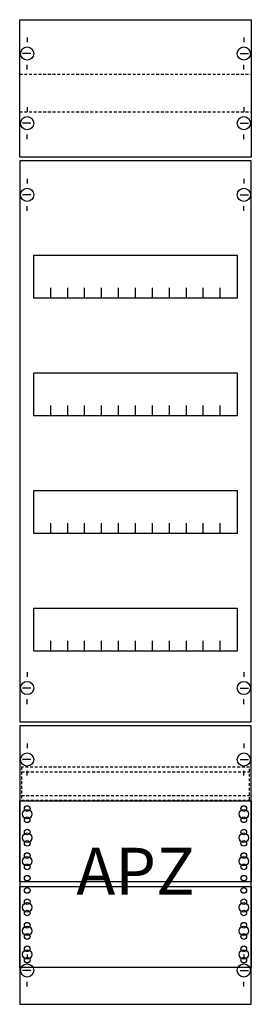
# Model space of a CAD drawing. Extents: x 0 to 25, y 0 to 105.
import ezdxf
from ezdxf.enums import TextEntityAlignment as Align

# ---------------------------------------------------------------- set-up
doc = ezdxf.new("R2010")
doc.units = 0
doc.linetypes.add('L014100020032000000', pattern=[0.5, 0.3, -0.2])
doc.layers.get('0').update_dxf_attribs({"linetype": 'CONTINUOUS'})
doc.layers.add('1', color=7, linetype='CONTINUOUS')

# ---------------------------------------------------------------- blocks, each defined once
blk = doc.blocks.new('fv17ka2')
at = {"layer": '1', "color": 7, "linetype": 'CONTINUOUS'}
for p, q in [((1, 102.9), (1, 102.4)), ((24, 102.9), (24, 102.4)), ((1.4, 101.2), (0.5, 101.2)), ((23.6, 101.2), (24.5, 101.2)), ((1, 99.5), (1, 100)), ((24, 99.5), (24, 100)), ((1, 95.5), (1, 95)), ((24, 95.5), (24, 95)), ((1.4, 93.8), (0.5, 93.8)), ((23.6, 93.8), (24.5, 93.8)), ((1, 92.1), (1, 92.6)), ((24, 92.1), (24, 92.6)), ((1, 87.9), (1, 87.4)), ((24, 87.9), (24, 87.4)), ((1.4, 86.2), (0.5, 86.2)), ((23.6, 86.2), (24.5, 86.2)), ((1, 84.5), (1, 85)), ((24, 84.5), (24, 85)), ((1, 35.5), (1, 35)), ((24, 35.5), (24, 35)), ((1.4, 33.8), (0.5, 33.8)), ((23.6, 33.8), (24.5, 33.8)), ((1, 32.1), (1, 32.6)), ((24, 32.1), (24, 32.6)), ((1, 27.9), (1, 27.4)), ((24, 27.9), (24, 27.4)), ((1.4, 26.2), (0.5, 26.2)), ((23.6, 26.2), (24.5, 26.2)), ((1, 24.5), (1, 25)), ((24, 24.5), (24, 25)), ((1, 5.5), (1, 5)), ((1, 5.5), (1, 5)), ((24, 5.5), (24, 5)), ((24, 5.5), (24, 5)), ((1.4, 3.8), (0.5, 3.8)), ((1.4, 3.8), (0.5, 3.8)), ((23.6, 3.8), (24.5, 3.8)), ((23.6, 3.8), (24.5, 3.8)), ((1, 2.1), (1, 2.6)), ((1, 2.1), (1, 2.6)), ((24, 2.1), (24, 2.6)), ((24, 2.1), (24, 2.6))]:
    blk.add_line(p, q, dxfattribs=at)
for points in [[(24.8, 104.8), (24.8, 90.2), (0.2, 90.2), (0.2, 104.8)], [(24.8, 30.2), (24.8, 89.8), (0.2, 89.8), (0.2, 30.2)], [(23.3, 79.8), (23.3, 75.2), (1.7, 75.2), (1.7, 79.8)], [(23.3, 67.3), (23.3, 62.7), (1.7, 62.7), (1.7, 67.3)], [(23.3, 54.8), (23.3, 50.2), (1.7, 50.2), (1.7, 54.8)], [(23.3, 42.3), (23.3, 37.7), (1.7, 37.7), (1.7, 42.3)], [(24.8, 0.2), (24.8, 29.8), (0.2, 29.8), (0.2, 0.2)], [(24.8, 21.8), (24.8, 13.2), (0.2, 13.2), (0.2, 21.8)], [(0.2, 4.1), (0.2, 12.7), (24.8, 12.7), (24.8, 4.1)]]:
    blk.add_lwpolyline(points, close=True, dxfattribs=at)
at = {"layer": '1', "color": 7, "linetype": 'L014100020032000000'}
for points in [[(0.2, 99), (24.8, 99)], [(0.2, 95), (24.8, 95)], [(0.4, 24.9), (24.6, 24.9)], [(0.4, 22.4), (24.6, 22.4)]]:
    blk.add_lwpolyline(points, dxfattribs=at)
at = {"layer": '1', "color": 7, "linetype": 'CONTINUOUS'}
for points in [[(3.5, 75.2), (3.5, 76.3)], [(5.3, 75.2), (5.3, 76.3), (5.3, 76.3)], [(7.1, 75.2), (7.1, 76.3)], [(8.9, 75.2), (8.9, 76.3)], [(10.7, 75.2), (10.7, 76.3)], [(12.5, 75.2), (12.5, 76.3)], [(14.3, 75.2), (14.3, 76.3)], [(16.1, 75.2), (16.1, 76.3)], [(17.9, 75.2), (17.9, 76.3)], [(19.7, 75.2), (19.7, 76.3)], [(21.5, 75.2), (21.5, 76.3)], [(3.5, 62.7), (3.5, 63.8)], [(5.3, 62.7), (5.3, 63.8), (5.3, 63.8)], [(7.1, 62.7), (7.1, 63.8)], [(8.9, 62.7), (8.9, 63.8)], [(10.7, 62.7), (10.7, 63.8)], [(12.5, 62.7), (12.5, 63.8)], [(14.3, 62.7), (14.3, 63.8)], [(16.1, 62.7), (16.1, 63.8)], [(17.9, 62.7), (17.9, 63.8)], [(19.7, 62.7), (19.7, 63.8)], [(21.5, 62.7), (21.5, 63.8)], [(3.5, 50.2), (3.5, 51.3)], [(5.3, 50.2), (5.3, 51.3), (5.3, 51.3)], [(7.1, 50.2), (7.1, 51.3)], [(8.9, 50.2), (8.9, 51.3)], [(10.7, 50.2), (10.7, 51.3)], [(12.5, 50.2), (12.5, 51.3)], [(14.3, 50.2), (14.3, 51.3)], [(16.1, 50.2), (16.1, 51.3)], [(17.9, 50.2), (17.9, 51.3)], [(19.7, 50.2), (19.7, 51.3)], [(21.5, 50.2), (21.5, 51.3)], [(3.5, 37.7), (3.5, 38.8)], [(5.3, 37.7), (5.3, 38.8), (5.3, 38.8)], [(7.1, 37.7), (7.1, 38.8)], [(8.9, 37.7), (8.9, 38.8)], [(10.7, 37.7), (10.7, 38.8)], [(12.5, 37.7), (12.5, 38.8)], [(14.3, 37.7), (14.3, 38.8)], [(16.1, 37.7), (16.1, 38.8)], [(17.9, 37.7), (17.9, 38.8)], [(19.7, 37.7), (19.7, 38.8)], [(21.5, 37.7), (21.5, 38.8)]]:
    blk.add_lwpolyline(points, dxfattribs=at)
at = {"layer": '1', "color": 7, "linetype": 'L014100020032000000'}
blk.add_lwpolyline([(24.6, 21.9), (24.6, 25.4), (0.4, 25.4), (0.4, 21.9)], close=True, dxfattribs=at)
at = {"layer": '1', "color": 7, "linetype": 'CONTINUOUS'}
for centre, radius in [((1, 101.2), 0.7), ((24, 101.2), 0.7), ((1, 93.8), 0.7), ((24, 93.8), 0.7), ((1, 86.2), 0.7), ((24, 86.2), 0.7), ((1, 33.8), 0.7), ((24, 33.8), 0.7), ((1, 26.2), 0.7), ((24, 26.2), 0.7), ((1, 21), 0.3), ((1, 21), 0.3), ((24, 21), 0.3), ((1, 20.4), 0.5), ((1, 20.4), 0.5), ((1, 19.8), 0.3), ((1, 19.8), 0.3), ((24, 20.4), 0.5), ((24, 19.8), 0.3), ((1, 17.9), 0.5), ((1, 17.9), 0.5), ((1, 18.5), 0.3), ((1, 18.5), 0.3), ((24, 17.9), 0.5), ((24, 18.5), 0.3), ((1, 17.3), 0.3), ((1, 17.3), 0.3), ((24, 17.3), 0.3), ((1, 15.4), 0.5), ((1, 15.4), 0.5), ((1, 16), 0.3), ((1, 16), 0.3), ((24, 15.4), 0.5), ((24, 16), 0.3), ((1, 14.8), 0.3), ((1, 14.8), 0.3), ((24, 14.8), 0.3), ((1, 13.6), 0.3), ((1, 13.6), 0.3), ((24, 13.6), 0.3), ((1, 12.3), 0.3), ((24, 12.3), 0.3), ((24, 12.3), 0.3), ((1, 10.5), 0.5), ((1, 11.1), 0.3), ((24, 10.5), 0.5), ((24, 10.5), 0.5), ((24, 11.1), 0.3), ((24, 11.1), 0.3), ((1, 9.9), 0.3), ((24, 9.9), 0.3), ((24, 9.9), 0.3), ((1, 8), 0.5), ((1, 8.6), 0.3), ((24, 8), 0.5), ((24, 8), 0.5), ((24, 8.6), 0.3), ((24, 8.6), 0.3), ((1, 7.4), 0.3), ((24, 7.4), 0.3), ((24, 7.4), 0.3), ((1, 6.1), 0.3), ((24, 6.1), 0.3), ((24, 6.1), 0.3), ((1, 5.5), 0.5), ((24, 5.5), 0.5), ((24, 5.5), 0.5), ((1, 3.8), 0.7), ((1, 3.8), 0.7), ((1, 4.9), 0.3), ((24, 3.8), 0.7), ((24, 3.8), 0.7), ((24, 4.9), 0.3), ((24, 4.9), 0.3)]:
    blk.add_circle(centre, radius, dxfattribs=at)
blk.add_text('APZ', height=5, dxfattribs=at).set_placement((12.5, 11.83), align=Align.CENTER)

msp = doc.modelspace()

# ---------------------------------------------------------------- block references
msp.add_blockref('fv17ka2', (0, 0))

doc.saveas('drawing.dxf')
